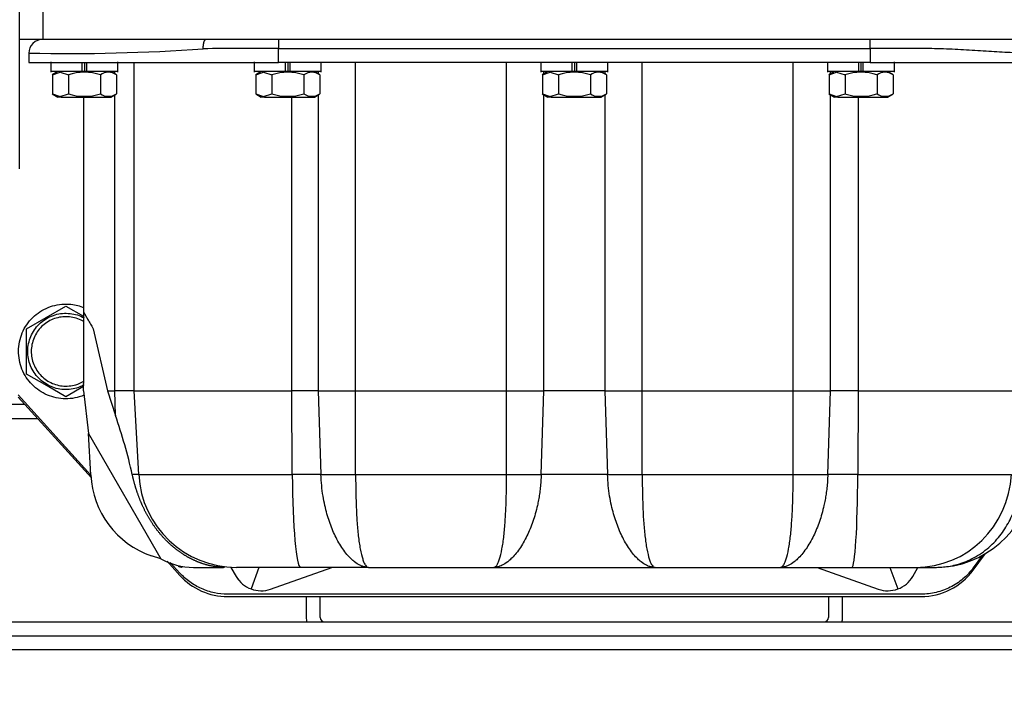
# Model space of a CAD drawing. Units: millimetres. Extents: x 8 to 201, y 8 to 289.
# Drawn here: x 79 to 92, y 78 to 87 of the extents above; entities that cross this region are included whole.
import ezdxf
from ezdxf.enums import TextEntityAlignment as Align

# ---------------------------------------------------------------- set-up
doc = ezdxf.new("R2010")
doc.units = ezdxf.units.MM
for name, color, linetype in [('17210001.3', 7, 'Continuous'), ('17220017_PLACA_T', 7, 'Continuous'), ('31A00-01930_000_', 7, 'Continuous'), ('60573041.01_CHAS', 7, 'Continuous'), ('Predeterminado', 7, 'Continuous')]:
    doc.layers.add(name, color=color, linetype=linetype)
doc.styles.add('SEACAD_Arial', font='arial.ttf')
doc.dimstyles.new('SOLE', dxfattribs={"dimtxt": 2.08, "dimasz": 1.664, "dimexe": 1.04, "dimexo": 1.04, "dimgap": 1.04, "dimtad": 1, "dimlfac": 16.666667, "dimdsep": 46, "dimtxsty": 'SEACAD_Arial', "dimblk1": '_SE_FILLED', "dimblk2": '_SE_FILLED', "dimsah": 1, "dimcen": 1.04, "dimadec": 0, "dimazin": 0, "dimtfac": 1, "dimtmove": 0, "dimatfit": 3, "dimfxl": 1, "dimtolj": 1, "dimarcsym": 0})

# ---------------------------------------------------------------- blocks, each defined once
blk = doc.blocks.new('SE7')
at = {"layer": '17210001.3', "color": 7, "linetype": 'Continuous'}
blk.add_line((78.842, 84.583), (78.842, 89.203), dxfattribs=at)
at = {"layer": '17220017_PLACA_T', "color": 7, "linetype": 'Continuous'}
for p, q in [((78.821, 81.618), (79.773, 80.571)), ((91.219, 79.375), (91.378, 79.591)), ((80.755, 79.49), (80.921, 79.308)), ((81.542, 79.033), (90.542, 79.033))]:
    blk.add_line(p, q, dxfattribs=at)
for centre, start, end in [((90.542, 79.873), 270, 323.6303), ((81.542, 79.873), 222.2737, 270)]:
    blk.add_arc(centre, 0.84, start, end, dxfattribs=at)
at = {"layer": '31A00-01930_000_', "color": 7, "linetype": 'Continuous'}
for p, q in [((79.142, 89.203), (79.142, 86.263)), ((78.842, 86.263), (79.142, 86.263)), ((79.142, 86.263), (92.942, 86.263)), ((82.202, 86.263), (82.202, 86.143)), ((82.202, 86.143), (89.882, 86.143)), ((82.202, 85.963), (82.202, 86.143)), ((89.882, 86.143), (89.882, 86.263)), ((89.882, 86.143), (89.882, 85.963)), ((78.962, 86.083), (78.962, 85.963)), ((78.962, 85.963), (82.202, 85.963)), ((79.247, 85.971), (79.247, 85.835)), ((79.652, 85.843), (79.652, 85.963)), ((79.682, 85.963), (79.682, 85.843)), ((79.712, 85.843), (79.712, 85.963)), ((80.117, 85.835), (80.117, 85.971)), ((80.33, 81.703), (80.33, 85.963)), ((81.887, 85.971), (81.887, 85.835)), ((89.882, 85.963), (82.202, 85.963)), ((82.292, 85.843), (82.292, 85.963)), ((82.322, 85.963), (82.322, 85.843)), ((82.352, 85.843), (82.352, 85.963)), ((82.757, 85.835), (82.757, 85.963)), ((83.202, 81.703), (83.202, 85.963)), ((85.163, 81.703), (85.163, 85.963)), ((85.607, 85.963), (85.607, 85.835)), ((86.012, 85.843), (86.012, 85.963)), ((86.042, 85.963), (86.042, 85.843)), ((86.072, 85.843), (86.072, 85.963)), ((86.477, 85.835), (86.477, 85.963)), ((86.922, 81.703), (86.922, 85.963)), ((88.883, 81.703), (88.883, 85.963)), ((89.327, 85.963), (89.327, 85.835)), ((89.732, 85.843), (89.732, 85.963)), ((89.762, 85.963), (89.762, 85.843)), ((89.792, 85.843), (89.792, 85.963)), ((89.882, 85.963), (93.122, 85.963)), ((90.197, 85.835), (90.197, 85.971)), ((79.652, 85.843), (79.247, 85.843)), ((79.338, 85.843), (79.266, 85.802)), ((79.267, 85.803), (79.366, 85.835)), ((79.267, 85.803), (79.267, 85.554)), ((79.366, 85.835), (79.475, 85.803)), ((79.475, 85.803), (79.475, 85.554)), ((79.712, 85.843), (79.652, 85.843)), ((80.117, 85.843), (79.712, 85.843)), ((79.89, 85.803), (79.89, 85.554)), ((80.098, 85.802), (80.027, 85.843)), ((80.076, 85.815), (80.076, 85.843)), ((80.098, 85.803), (80.098, 85.554)), ((82.292, 85.843), (81.887, 85.843)), ((81.978, 85.843), (81.906, 85.802)), ((81.907, 85.803), (82.006, 85.835)), ((81.907, 85.803), (81.907, 85.554)), ((82.006, 85.835), (82.115, 85.803)), ((82.115, 85.803), (82.115, 85.554)), ((82.352, 85.843), (82.292, 85.843)), ((82.757, 85.843), (82.352, 85.843)), ((82.53, 85.803), (82.53, 85.554)), ((82.738, 85.802), (82.667, 85.843)), ((82.718, 85.843), (82.718, 85.814)), ((82.738, 85.803), (82.738, 85.554)), ((86.012, 85.843), (85.607, 85.843)), ((85.698, 85.843), (85.626, 85.802)), ((85.627, 85.803), (85.726, 85.835)), ((85.627, 85.803), (85.627, 85.554)), ((85.646, 85.814), (85.646, 85.843)), ((85.726, 85.835), (85.835, 85.803)), ((85.835, 85.803), (85.835, 85.554)), ((86.072, 85.843), (86.012, 85.843)), ((86.477, 85.843), (86.072, 85.843)), ((86.25, 85.803), (86.25, 85.554)), ((86.458, 85.802), (86.387, 85.843)), ((86.438, 85.843), (86.438, 85.814)), ((86.458, 85.803), (86.458, 85.554)), ((89.732, 85.843), (89.327, 85.843)), ((89.418, 85.843), (89.346, 85.802)), ((89.347, 85.803), (89.446, 85.835)), ((89.347, 85.803), (89.347, 85.554)), ((89.366, 85.814), (89.366, 85.843)), ((89.446, 85.835), (89.555, 85.803)), ((89.555, 85.803), (89.555, 85.554)), ((89.792, 85.843), (89.732, 85.843)), ((90.197, 85.843), (89.792, 85.843)), ((89.97, 85.803), (89.97, 85.554)), ((90.178, 85.802), (90.107, 85.843)), ((90.178, 85.803), (90.178, 85.554)), ((79.266, 85.554), (79.338, 85.513)), ((79.267, 85.554), (79.366, 85.522)), ((79.38, 85.513), (79.337, 85.513)), ((79.366, 85.522), (79.475, 85.554)), ((79.38, 85.513), (79.366, 85.522)), ((79.38, 85.513), (80.027, 85.513)), ((79.67, 85.513), (79.67, 82.725)), ((80.027, 85.513), (80.098, 85.554)), ((80.076, 81.703), (80.076, 85.541)), ((81.906, 85.554), (81.978, 85.513)), ((81.907, 85.554), (82.006, 85.522)), ((82.02, 85.513), (81.977, 85.513)), ((82.006, 85.522), (82.115, 85.554)), ((82.02, 85.513), (82.006, 85.522)), ((82.02, 85.513), (82.667, 85.513)), ((82.376, 81.703), (82.376, 85.513)), ((82.667, 85.513), (82.738, 85.554)), ((82.718, 85.543), (82.718, 81.703)), ((85.626, 85.554), (85.698, 85.513)), ((85.627, 85.554), (85.726, 85.522)), ((85.646, 81.703), (85.646, 85.543)), ((85.74, 85.513), (85.697, 85.513)), ((85.726, 85.522), (85.835, 85.554)), ((85.74, 85.513), (85.726, 85.522)), ((85.74, 85.513), (86.387, 85.513)), ((86.387, 85.513), (86.458, 85.554)), ((86.438, 85.543), (86.438, 81.703)), ((89.346, 85.554), (89.418, 85.513)), ((89.347, 85.554), (89.446, 85.522)), ((89.366, 81.703), (89.366, 85.543)), ((89.46, 85.513), (89.417, 85.513)), ((89.446, 85.522), (89.555, 85.554)), ((89.46, 85.513), (89.446, 85.522)), ((89.46, 85.513), (90.107, 85.513)), ((89.724, 85.513), (89.724, 81.703)), ((90.107, 85.513), (90.178, 85.554)), ((78.932, 82.508), (79.442, 82.802)), ((79.442, 82.802), (79.67, 82.671)), ((79.67, 82.725), (79.67, 81.795)), ((78.932, 81.919), (78.932, 82.508)), ((79.797, 82.506), (79.98, 81.703)), ((79.198, 81.766), (78.932, 81.919)), ((79.671, 81.703), (79.67, 81.795)), ((79.198, 81.766), (79.205, 81.779)), ((79.442, 81.624), (79.198, 81.766)), ((79.671, 81.756), (79.442, 81.624)), ((79.671, 81.703), (79.736, 81.148)), ((79.98, 81.703), (80.076, 81.703)), ((79.98, 81.703), (80.086, 81.382)), ((80.33, 81.703), (80.076, 81.703)), ((80.086, 81.382), (80.076, 81.703)), ((80.33, 81.703), (82.376, 81.703)), ((80.387, 80.617), (80.33, 81.703)), ((82.718, 81.703), (82.376, 81.703)), ((82.381, 80.617), (82.376, 81.703)), ((82.718, 81.703), (83.202, 81.703)), ((82.718, 81.703), (82.753, 80.617)), ((83.202, 81.703), (85.163, 81.703)), ((83.202, 80.617), (83.202, 81.703)), ((85.163, 81.703), (85.646, 81.703)), ((85.163, 80.617), (85.163, 81.703)), ((85.612, 80.617), (85.646, 81.703)), ((86.438, 81.703), (85.646, 81.703)), ((86.438, 81.703), (86.922, 81.703)), ((86.438, 81.703), (86.473, 80.617)), ((86.922, 81.703), (88.883, 81.703)), ((86.922, 80.617), (86.922, 81.703)), ((88.883, 81.703), (89.366, 81.703)), ((88.883, 80.617), (88.883, 81.703)), ((89.332, 80.617), (89.366, 81.703)), ((89.724, 81.703), (89.366, 81.703)), ((89.724, 81.703), (89.72, 80.617)), ((89.724, 81.703), (91.77, 81.703)), ((79.765, 80.609), (78.821, 81.648)), ((79.736, 81.148), (80.675, 79.521)), ((79.765, 80.612), (79.736, 81.148)), ((80.387, 80.617), (80.303, 80.617)), ((80.387, 80.617), (82.381, 80.617)), ((82.753, 80.617), (82.381, 80.617)), ((83.202, 80.617), (85.163, 80.617)), ((86.473, 80.617), (85.612, 80.617)), ((86.922, 80.617), (88.883, 80.617)), ((89.72, 80.617), (89.332, 80.617)), ((89.72, 80.617), (91.714, 80.617)), ((80.675, 79.521), (80.555, 79.56)), ((91.34, 79.57), (91.219, 79.405)), ((80.921, 79.338), (80.797, 79.474)), ((81.097, 79.411), (81.488, 79.411)), ((81.584, 79.411), (81.652, 79.294)), ((82.487, 79.411), (81.658, 79.411)), ((81.948, 79.411), (81.845, 79.131)), ((82.098, 79.129), (82.893, 79.411)), ((83.369, 79.411), (82.487, 79.411)), ((83.369, 79.411), (84.996, 79.411)), ((84.996, 79.411), (87.089, 79.411)), ((87.089, 79.411), (88.716, 79.411)), ((88.716, 79.411), (89.645, 79.411)), ((89.192, 79.411), (89.987, 79.129)), ((89.645, 79.411), (90.474, 79.411)), ((90.136, 79.411), (90.24, 79.131)), ((90.433, 79.294), (90.501, 79.411)), ((90.474, 79.411), (90.727, 79.411)), ((90.542, 79.063), (81.542, 79.063))]:
    blk.add_line(p, q, dxfattribs=at)
for centre, radius, start, end in [((79.142, 86.083), 0.18, 89.9999, 180.0001), ((79.489, 110.086), 24.008, 268.7436, 274.1457), ((81.831, 47.188), 38.957, 89.4539, 90.8923), ((79.682, 85.147), 0.688, 72.4194, 107.5806), ((79.994, 85.651), 0.184, 55.6404, 124.3596), ((82.322, 85.147), 0.688, 72.4194, 107.5806), ((82.634, 85.651), 0.184, 55.6404, 124.3596), ((86.042, 85.147), 0.688, 72.4194, 107.5806), ((86.354, 85.651), 0.184, 55.6404, 124.3596), ((89.762, 85.147), 0.688, 72.4194, 107.5806), ((90.074, 85.651), 0.184, 55.6404, 124.3596), ((79.682, 86.217), 0.694, 252.5777, 287.4223), ((79.994, 85.709), 0.186, 236.1201, 303.8799), ((82.322, 86.217), 0.694, 252.5777, 287.4223), ((82.634, 85.709), 0.186, 236.1201, 303.8799), ((86.042, 86.217), 0.694, 252.5777, 287.4223), ((86.354, 85.709), 0.186, 236.1201, 303.8799), ((89.762, 86.217), 0.694, 252.5777, 287.4223), ((90.074, 85.709), 0.186, 236.1201, 303.8799), ((73.407, 79.072), 7.067, 12.6235, 19.0755), ((80.938, 80.67), 1.175, 182.8554, 250.9412), ((81.658, 80.683), 1.272, 183, 270), ((82.978, 92.317), 11.702, 268.9006, 271.0994), ((85.387, 92.317), 11.702, 268.9006, 271.0994), ((86.698, 92.317), 11.702, 268.9006, 271.0994), ((89.107, 92.317), 11.702, 268.9006, 271.0994), ((90.727, 80.683), 1.272, 275.3581, 357), ((81.118, 80.357), 0.946, 242.0775, 268.7365), ((81.974, 79.48), 0.372, 210, 220.3502), ((81.974, 79.48), 0.372, 210, 249.7742), ((90.111, 79.48), 0.372, 290.2257, 330.0001), ((81.974, 79.48), 0.372, 249.7741, 289.5483), ((90.111, 79.48), 0.372, 250.4517, 290.2259)]:
    blk.add_arc(centre, radius, start, end, dxfattribs=at)
for centre, ratio, start_param, end_param in [((82.487, 80.683), 0.083333, 4.764749, 6.283185), ((89.645, 80.683), 0.05951, 0, 1.518436), ((90.474, 80.683), 0.976177, 0, 1.518436)]:
    blk.add_ellipse(centre, major_axis=(0, -1.272), ratio=ratio, start_param=start_param, end_param=end_param, dxfattribs=at)
for points, degree, knots in [([(81.224, 86.14), (81.224, 86.16), (81.226, 86.179), (81.228, 86.197), (81.234, 86.23), (81.244, 86.252), (81.25, 86.26), (81.256, 86.263), (81.262, 86.263)], 5, [0, 0, 0, 0, 0, 0, 0.500002, 0.500002, 0.500002, 1, 1, 1, 1, 1, 1]), ([(93.122, 86.083), (93.122, 86.083), (93.121, 86.083), (93.111, 86.083), (93.096, 86.083), (93.074, 86.083), (93.047, 86.083), (93.013, 86.083), (92.973, 86.083), (92.928, 86.083), (92.876, 86.083), (92.82, 86.083), (92.757, 86.083), (92.689, 86.083), (92.615, 86.083), (92.537, 86.083), (92.453, 86.083), (92.365, 86.083), (92.271, 86.083), (92.168, 86.083), (92.054, 86.083), (91.888, 86.084), (91.668, 86.09), (91.435, 86.104), (91.242, 86.117), (91.046, 86.129), (90.846, 86.138), (90.643, 86.143), (90.487, 86.143), (90.235, 86.143), (90.031, 86.143), (89.882, 86.143)], 3, [0, 0, 0, 0, 0.027786, 0.055571, 0.083357, 0.111142, 0.138928, 0.166713, 0.194499, 0.222284, 0.25007, 0.277855, 0.305641, 0.333426, 0.361212, 0.388997, 0.416783, 0.444568, 0.472354, 0.500139, 0.532458, 0.564739, 0.629056, 0.692905, 0.724602, 0.756116, 0.818498, 0.849372, 0.880003, 0.912386, 1, 1, 1, 1]), ([(79.148, 81.674), (79.077, 81.712), (79.014, 81.765), (78.913, 81.89), (78.875, 81.963), (78.83, 82.117), (78.822, 82.199), (78.84, 82.359), (78.864, 82.438), (78.941, 82.579), (78.994, 82.642), (79.119, 82.743), (79.192, 82.781), (79.346, 82.826), (79.428, 82.833), (79.567, 82.819), (79.624, 82.804), (79.679, 82.781)], 3, [0, 0, 0, 0, 0.125, 0.125, 0.25, 0.25, 0.375, 0.375, 0.5, 0.5, 0.625, 0.625, 0.75, 0.75, 0.875, 0.875, 0.9664133, 0.9664133, 0.9664133, 0.9664133]), ([(79.205, 81.779), (79.148, 81.81), (79.098, 81.852), (79.016, 81.953), (78.986, 82.012), (78.949, 82.136), (78.943, 82.202), (78.957, 82.331), (78.977, 82.394), (79.039, 82.508), (79.081, 82.558), (79.182, 82.639), (79.241, 82.67), (79.365, 82.707), (79.431, 82.712), (79.56, 82.699), (79.623, 82.679), (79.68, 82.648)], 3, [0, 0, 0, 0, 0.125, 0.125, 0.25, 0.25, 0.375, 0.375, 0.5, 0.5, 0.625, 0.625, 0.75, 0.75, 0.875, 0.875, 1, 1, 1, 1]), ([(79.67, 82.725), (79.67, 82.725), (79.67, 82.725), (79.671, 82.724), (79.672, 82.723), (79.673, 82.721), (79.674, 82.718), (79.676, 82.715), (79.678, 82.712), (79.681, 82.707), (79.684, 82.702), (79.687, 82.697), (79.69, 82.691), (79.694, 82.685), (79.698, 82.677), (79.702, 82.67), (79.709, 82.658), (79.718, 82.642), (79.731, 82.62), (79.745, 82.596), (79.761, 82.568), (79.778, 82.539), (79.79, 82.517), (79.797, 82.506)], 3, [0, 0, 0, 0, 0.032053, 0.064162, 0.096357, 0.128668, 0.161124, 0.193756, 0.226593, 0.259662, 0.292993, 0.326611, 0.360544, 0.394817, 0.429456, 0.464484, 0.499925, 0.576581, 0.655684, 0.737419, 0.821952, 0.909433, 1, 1, 1, 1]), ([(79.658, 82.608), (79.606, 82.637), (79.549, 82.654), (79.432, 82.667), (79.372, 82.662), (79.259, 82.629), (79.206, 82.601), (79.114, 82.527), (79.076, 82.481), (79.019, 82.377), (79.001, 82.32), (78.989, 82.203), (78.994, 82.143), (79.027, 82.03), (79.055, 81.977), (79.129, 81.885), (79.175, 81.847), (79.227, 81.818)], 3, [0, 0, 0, 0, 0.125, 0.125, 0.25, 0.25, 0.375, 0.375, 0.5, 0.5, 0.625, 0.625, 0.75, 0.75, 0.875, 0.875, 1, 1, 1, 1]), ([(79.227, 81.818), (79.278, 81.79), (79.336, 81.772), (79.453, 81.76), (79.513, 81.765), (79.606, 81.792), (79.641, 81.808), (79.674, 81.828)], 3, [0, 0, 0, 0, 0.125, 0.125, 0.25, 0.25, 0.3316063, 0.3316063, 0.3316063, 0.3316063]), ([(79.681, 81.646), (79.659, 81.637), (79.638, 81.63), (79.538, 81.601), (79.457, 81.593), (79.296, 81.611), (79.218, 81.635), (79.148, 81.674)], 3, [0.7141876, 0.7141876, 0.7141876, 0.7141876, 0.75, 0.75, 0.875, 0.875, 1, 1, 1, 1]), ([(79.681, 81.78), (79.649, 81.762), (79.616, 81.748), (79.52, 81.72), (79.454, 81.714), (79.325, 81.728), (79.262, 81.748), (79.205, 81.779)], 3, [0.6808788, 0.6808788, 0.6808788, 0.6808788, 0.75, 0.75, 0.875, 0.875, 1, 1, 1, 1]), ([(81.502, 79.411), (81.404, 79.411), (81.304, 79.435), (81.202, 79.458), (81.103, 79.505), (81.001, 79.552), (80.907, 79.621), (80.81, 79.691), (80.724, 79.781), (80.638, 79.871), (80.566, 79.978), (80.498, 80.08), (80.444, 80.196), (80.397, 80.298), (80.359, 80.411), (80.327, 80.51), (80.303, 80.617)], 2, [0, 0, 0, 0.125, 0.125, 0.25, 0.25, 0.375, 0.375, 0.5, 0.5, 0.625, 0.625, 0.75, 0.75, 0.875, 0.875, 1, 1, 1]), ([(83.369, 79.411), (83.359, 79.412), (83.337, 79.413), (83.3, 79.421), (83.25, 79.441), (83.198, 79.474), (83.122, 79.539), (83.035, 79.643), (82.938, 79.81), (82.859, 80.002), (82.809, 80.18), (82.778, 80.339), (82.76, 80.474), (82.755, 80.568), (82.753, 80.617)], 3, [0, 0, 0, 0, 0.039182, 0.084893, 0.137114, 0.223738, 0.275999, 0.413209, 0.545773, 0.665703, 0.786095, 0.853272, 0.924573, 1, 1, 1, 1]), ([(83.202, 80.617), (83.202, 80.587), (83.203, 80.529), (83.204, 80.444), (83.206, 80.363), (83.208, 80.286), (83.21, 80.202), (83.214, 80.11), (83.222, 79.975), (83.237, 79.812), (83.262, 79.643), (83.288, 79.535), (83.311, 79.471), (83.329, 79.439), (83.349, 79.416), (83.361, 79.413), (83.369, 79.411)], 3, [0, 0, 0, 0, 0.045994, 0.090359, 0.133096, 0.174207, 0.213692, 0.272377, 0.32917, 0.454038, 0.58671, 0.72407, 0.789669, 0.863029, 0.92039, 1, 1, 1, 1]), ([(84.996, 79.411), (85, 79.412), (85.007, 79.413), (85.018, 79.42), (85.026, 79.428), (85.038, 79.444), (85.053, 79.471), (85.077, 79.535), (85.103, 79.643), (85.128, 79.812), (85.142, 79.975), (85.15, 80.11), (85.155, 80.218), (85.159, 80.338), (85.161, 80.473), (85.162, 80.568), (85.163, 80.617)], 3, [0, 0, 0, 0, 0.042604, 0.079643, 0.111115, 0.137021, 0.21038, 0.275983, 0.413347, 0.546022, 0.670904, 0.727689, 0.786385, 0.853059, 0.924262, 1, 1, 1, 1]), ([(85.612, 80.617), (85.61, 80.587), (85.608, 80.529), (85.6, 80.445), (85.59, 80.364), (85.577, 80.287), (85.552, 80.165), (85.506, 80.002), (85.426, 79.81), (85.329, 79.643), (85.242, 79.539), (85.167, 79.474), (85.108, 79.437), (85.048, 79.415), (85.012, 79.412), (84.996, 79.411)], 3, [0, 0, 0, 0, 0.045766, 0.090045, 0.132837, 0.174144, 0.213965, 0.334353, 0.45428, 0.586839, 0.724045, 0.776303, 0.862925, 0.938791, 1, 1, 1, 1]), ([(87.089, 79.411), (87.079, 79.412), (87.058, 79.413), (87.021, 79.421), (86.971, 79.44), (86.918, 79.474), (86.842, 79.539), (86.755, 79.643), (86.659, 79.81), (86.579, 80.002), (86.529, 80.18), (86.498, 80.339), (86.48, 80.474), (86.475, 80.568), (86.473, 80.617)], 3, [0, 0, 0, 0, 0.037202, 0.082915, 0.137113, 0.223923, 0.275998, 0.413209, 0.545772, 0.665529, 0.786108, 0.853191, 0.924488, 1, 1, 1, 1]), ([(86.922, 80.617), (86.922, 80.587), (86.923, 80.529), (86.924, 80.444), (86.926, 80.363), (86.928, 80.286), (86.93, 80.202), (86.934, 80.11), (86.942, 79.975), (86.957, 79.812), (86.982, 79.643), (87.008, 79.535), (87.031, 79.471), (87.049, 79.439), (87.069, 79.416), (87.081, 79.413), (87.089, 79.411)], 3, [0, 0, 0, 0, 0.045994, 0.090359, 0.133096, 0.174207, 0.213692, 0.272377, 0.32917, 0.454038, 0.58671, 0.72407, 0.789669, 0.863029, 0.92039, 1, 1, 1, 1]), ([(88.716, 79.411), (88.72, 79.412), (88.727, 79.413), (88.738, 79.42), (88.746, 79.428), (88.758, 79.444), (88.773, 79.471), (88.797, 79.535), (88.823, 79.643), (88.848, 79.812), (88.862, 79.975), (88.87, 80.11), (88.875, 80.218), (88.879, 80.338), (88.881, 80.473), (88.882, 80.568), (88.883, 80.617)], 3, [0, 0, 0, 0, 0.042626, 0.079672, 0.111137, 0.137021, 0.21038, 0.275983, 0.413347, 0.546022, 0.670904, 0.727689, 0.786385, 0.853059, 0.924262, 1, 1, 1, 1]), ([(89.332, 80.617), (89.33, 80.587), (89.328, 80.529), (89.32, 80.445), (89.31, 80.364), (89.297, 80.287), (89.272, 80.165), (89.226, 80.002), (89.146, 79.81), (89.049, 79.643), (88.962, 79.539), (88.887, 79.474), (88.828, 79.437), (88.768, 79.415), (88.732, 79.412), (88.716, 79.411)], 3, [0, 0, 0, 0, 0.045766, 0.090045, 0.132837, 0.174144, 0.213965, 0.334353, 0.45428, 0.586839, 0.724045, 0.776303, 0.862925, 0.938765, 1, 1, 1, 1]), ([(90.727, 79.411), (90.749, 79.412), (90.798, 79.413), (90.878, 79.421), (90.986, 79.44), (91.095, 79.474), (91.242, 79.539), (91.402, 79.643), (91.565, 79.81), (91.689, 80.002), (91.765, 80.18), (91.809, 80.339), (91.834, 80.474), (91.841, 80.568), (91.844, 80.617)], 3, [0, 0, 0, 0, 0.037202, 0.082915, 0.137113, 0.223923, 0.275998, 0.413209, 0.545772, 0.665529, 0.786108, 0.853191, 0.924488, 1, 1, 1, 1]), ([(80.898, 79.429), (80.902, 79.427), (80.906, 79.425), (80.923, 79.418), (80.951, 79.415)], 2, [0.6863682, 0.6863682, 0.6863682, 0.75, 0.75, 1, 1, 1]), ([(91.219, 79.405), (91.18, 79.352), (91.135, 79.304), (91.035, 79.22), (90.98, 79.183), (90.863, 79.124), (90.801, 79.101), (90.673, 79.071), (90.608, 79.063), (90.542, 79.063)], 3, [0, 0, 0, 0, 0.25, 0.25, 0.5, 0.5, 0.75, 0.75, 1, 1, 1, 1]), ([(81.542, 79.063), (81.484, 79.063), (81.426, 79.069), (81.312, 79.094), (81.256, 79.112), (81.149, 79.159), (81.098, 79.188), (81.004, 79.256), (80.96, 79.295), (80.921, 79.338)], 3, [0, 0, 0, 0, 0.25, 0.25, 0.5, 0.5, 0.75, 0.75, 1, 1, 1, 1])]:
    blk.add_open_spline(points, degree=degree, knots=knots, dxfattribs=at)
blk.add_open_spline([(79.672, 82.6), (79.667, 82.603), (79.663, 82.606), (79.658, 82.608)], degree=3, dxfattribs=at)
at = {"layer": '60573041.01_CHAS', "color": 7, "linetype": 'Continuous'}
for p, q in [((78.907, 81.523), (78.242, 81.523)), ((78.242, 81.343), (79.071, 81.343)), ((82.562, 79.033), (82.562, 78.763)), ((82.742, 78.763), (82.742, 79.033)), ((89.342, 79.033), (89.342, 78.763)), ((89.522, 78.763), (89.522, 79.033)), ((78.302, 78.703), (93.782, 78.703)), ((72.482, 78.523), (99.602, 78.523)), ((99.602, 78.343), (72.482, 78.343))]:
    blk.add_line(p, q, dxfattribs=at)
for centre, radius, start, end in [((82.802, 78.763), 0.24, 180, 194.4775), ((82.802, 78.763), 0.06, 180, 270), ((89.282, 78.763), 0.06, 270, 0), ((89.282, 78.763), 0.24, 345.5225, 0)]:
    blk.add_arc(centre, radius, start, end, dxfattribs=at)
blk = doc.blocks.new('DMBLK298')
at = {"layer": 'Predeterminado', "linetype": 'Continuous'}
for points in [[(70.306, 73.003), (70.306, 73.557), (68.642, 73.28)], [(101.778, 73.003), (103.442, 73.28), (101.778, 73.557)]]:
    blk.add_hatch(color=7, dxfattribs=at).paths.add_polyline_path(points)
at = {"layer": 'Predeterminado', "color": 7, "linetype": 'Continuous'}
for p, q in [((68.642, 77.483), (68.642, 72.24)), ((103.442, 77.483), (103.442, 72.24)), ((68.642, 73.28), (103.442, 73.28))]:
    blk.add_line(p, q, dxfattribs=at)
at = {"layer": 'Predeterminado', "color": 7, "linetype": 'Continuous', "style": 'SEACAD_Arial'}
blk.add_text('580', height=2.08, dxfattribs=at).set_placement((83.601, 75.88), align=Align.TOP_LEFT)
blk = doc.blocks.new('_SE_FILLED')
at = {"color": 0}
blk.add_line((0, 0), (-1, 0), dxfattribs=at)
blk.add_solid([(0, 0), (-1, -0.1665), (-1, 0.1665), (0, 0)], dxfattribs=at)

msp = doc.modelspace()

# ---------------------------------------------------------------- block references
at = {"layer": 'Predeterminado'}
msp.add_blockref('SE7', (0, 0), dxfattribs=at)

# ---------------------------------------------------------------- dimensions: what is measured, and where the dimension line sits
at = {"layer": 'Predeterminado', "color": 7, "linetype": 'Continuous'}
dim = msp.add_linear_dim(base=(68.64237, 73.27994), p1=(68.64237, 78.52336), p2=(103.44237, 78.52336), angle=0, text='\\A1;<>', dimstyle='SOLE', dxfattribs=at)
dim.commit()
dim.dimension.update_dxf_attribs({"geometry": 'DMBLK298', "text_midpoint": (86.04237, 73.27994), "dimtype": 161})

doc.saveas('drawing.dxf')
